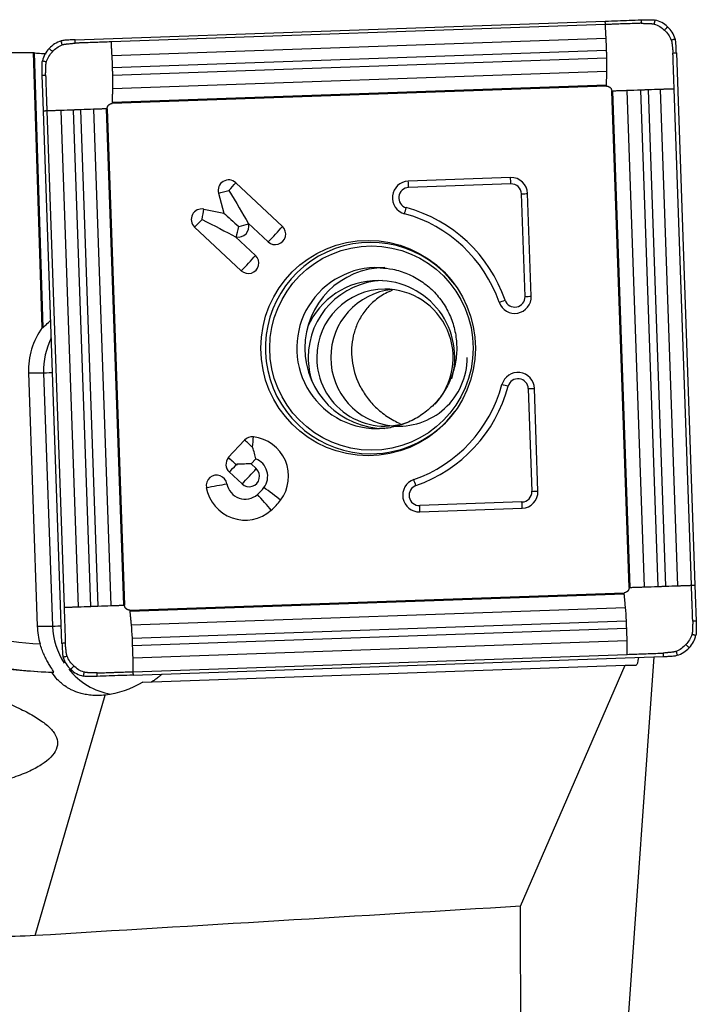
# Model space of a CAD drawing. Units: millimetres. Extents: x -97 to 262, y -81 to 31.
# Drawn here: x 212 to 232, y 2 to 31 of the extents above; entities that cross this region are included whole.
import ezdxf

# ---------------------------------------------------------------- set-up
doc = ezdxf.new("R2010")
doc.units = ezdxf.units.MM
doc.layers.add('1', color=4, linetype='CONTINUOUS')

msp = doc.modelspace()

# ---------------------------------------------------------------- linework, layer by layer
at = {"layer": '1'}
for p, q in [((213.538, 29.963), (229.02, 30.506)), ((229.023, 30.406), (214.587, 29.9)), ((229.044, 29.999), (214.608, 29.493)), ((229.059, 29.645), (214.623, 29.139)), ((212.581, 21.556), (212.324, 29.589)), ((212.34, 29.584), (212.596, 21.556)), ((229.065, 29.423), (214.629, 28.917)), ((231.096, 29.578), (231.636, 14.038)), ((229.066, 29.034), (214.63, 28.528)), ((229.055, 28.636), (214.619, 28.13)), ((229.056, 28.607), (214.62, 28.101)), ((229.714, 13.971), (229.21, 28.462)), ((229.744, 13.972), (229.239, 28.463)), ((230.165, 13.986), (229.661, 28.477)), ((230.565, 14), (230.061, 28.491)), ((230.788, 14.008), (230.284, 28.499)), ((231.138, 14.02), (230.634, 28.511)), ((231.536, 14.034), (231.032, 28.525)), ((213.126, 27.897), (213.63, 13.406)), ((213.48, 27.91), (213.984, 13.419)), ((213.7, 27.917), (214.204, 13.426)), ((214.075, 27.931), (214.579, 13.44)), ((214.448, 27.945), (214.952, 13.454)), ((214.475, 27.946), (214.98, 13.455)), ((213.155, 12.339), (212.614, 27.88)), ((212.713, 27.883), (213.217, 13.392)), ((226.254, 25.938), (223.267, 25.833)), ((218.229, 25.786), (219.591, 24.511)), ((226.264, 25.754), (223.278, 25.649)), ((217.726, 25.483), (217.884, 24.901)), ((226.678, 22.466), (226.573, 25.464)), ((226.857, 22.473), (226.753, 25.471)), ((217.294, 25.017), (217.884, 24.901)), ((217.027, 24.493), (218.39, 23.218)), ((218.595, 24.607), (218.6, 24.585)), ((218.595, 24.607), (219.175, 24.064)), ((218.225, 24.209), (218.247, 24.205)), ((218.225, 24.209), (218.806, 23.666)), ((212.798, 21.749), (212.828, 21.749)), ((212.581, 21.556), (212.596, 21.556)), ((212.175, 20.239), (212.432, 12.843)), ((212.175, 20.239), (212.62, 20.239)), ((212.62, 20.239), (212.877, 12.843)), ((226.771, 19.775), (226.876, 16.777)), ((227.055, 16.784), (226.951, 19.782)), ((218.012, 17.761), (218.487, 18.272)), ((218.012, 17.761), (218.013, 17.76)), ((218.258, 17.539), (218.244, 17.552)), ((218.679, 17.581), (218.814, 17.726)), ((218.679, 17.581), (218.828, 17.442)), ((218.04, 17.342), (218.412, 16.994)), ((226.587, 16.467), (223.601, 16.362)), ((223.603, 16.178), (226.59, 16.283)), ((215.134, 13.31), (229.57, 13.816)), ((215.136, 13.281), (229.572, 13.787)), ((215.174, 12.883), (229.61, 13.389)), ((215.2, 12.494), (229.636, 13)), ((212.432, 12.843), (212.877, 12.843)), ((215.209, 12.272), (229.645, 12.778)), ((215.22, 11.918), (229.656, 12.424)), ((215.226, 11.511), (229.662, 12.017)), ((215.231, 11.411), (230.712, 11.954)), ((229.68, 1.121), (230.447, 11.945)), ((215.52, 11.208), (229.596, 11.701)), ((226.546, 4.663), (229.596, 11.701)), ((229.596, 11.701), (229.922, 11.705)), ((212.862, 11.495), (212.913, 11.495)), ((212.377, 3.807), (214.418, 10.829))]:
    msp.add_line(p, q, dxfattribs=at)
at = {"layer": '1', "extrusion": (0, 0, -1)}
for centre, major_axis, ratio, start_param, end_param in [((221.409, 0), (-338.329, 0), 0.087489, 1.534522, 1.543941), ((213.205, 0.003), (-0.958, 29.597), 0.087402, 0.029687, 0.035596), ((217.985, 25.563), (-0.957, 1.593), 0.020508, 1.583119, 2.22662), ((218.271, 24.505), (-0.706, 0.659), 0.031444, 0.960945, 1.604446), ((217.2, 24.717), (-1.65, 0.846), 0.010943, 1.592124, 2.235625), ((213.366, 22.402), (-0.773, -0.824), 0.04503, -0.751663, -0.698504), ((218.213, 17.566), (-0.719, -0.025), 0.002159, -2.276045, -1.632544), ((218.213, 17.566), (-0.025, 0.721), 0.061596, 1.57295, 1.609546), ((229.909, 12.505), (-0.013, 0.8), 0.121025, 2.376768, -3.140778), ((214.873, 12.916), (-1.832, -1.632), 0.721468, -1.301526, -0.789346), ((13.64, 0), (-526.425, -28.625), 0.014313, -1.986382, -1.957136), ((230.186, 0), (-0.499, 29.6), 0.121854, -1.537863, -1.410534)]:
    msp.add_ellipse(centre, major_axis=major_axis, ratio=ratio, start_param=start_param, end_param=end_param, dxfattribs=at)
at = {"layer": '1'}
for centre, major_axis, ratio, start_param, end_param in [((218.021, 25.563), (0, 0.306), 0.996195, -0.750492, 1.835505), ((226.271, 25.454), (0, -0.484), 0.996195, 1.605703, -3.106686), ((226.229, 25.754), (-0.014, 0.4), 0.087103, -1.57385, -1.094945), ((217.985, 25.563), (0.349, 0.372), 0.063742, -1.5112, -0.867699), ((223.284, 25.349), (0, -0.484), 0.996195, -3.106686, -0.265474), ((223.288, 25.349), (0, -0.3), 0.996195, -3.106686, -0.265474), ((223.243, 25.649), (-0.014, 0.4), 0.087103, -1.57385, -1.094945), ((226.275, 25.454), (0, -0.3), 0.996195, 1.605703, -3.106686), ((217.985, 25.563), (0.492, 0.133), 0.022802, -2.130056, -1.486555), ((226.539, 25.464), (0.4, 0.014), 0.003042, -1.483583, -1.004678), ((217.235, 24.717), (0, 0.306), 0.996195, -0.194895, 2.391101), ((217.2, 24.717), (0.099, 0.5), 0.085506, -1.553855, -0.910353), ((223.175, 25.06), (0.105, 0.386), 0.084103, -2.026751, -1.547846), ((222.099, 20.959), (0, 4.25), 0.996195, -1.23551, -0.265474), ((222.095, 20.959), (0, 4.066), 0.996195, -1.23551, -0.265474), ((217.2, 24.717), (0.349, 0.372), 0.063742, -2.154701, -1.5112), ((218.306, 24.505), (0, -0.306), 0.996195, -0.194895, 1.835505), ((218.271, 24.505), (0.099, 0.5), 0.085506, -2.197356, -1.553855), ((218.271, 24.505), (0.492, 0.133), 0.022802, -1.486555, -0.843054), ((219.348, 24.287), (0.349, 0.372), 0.063742, -2.154701, -0.867699), ((219.383, 24.287), (0, -0.306), 0.996195, -0.750492, 2.391101), ((222.168, 20.959), (0, -3.086), 0.996195, 2.21551, 0), ((218.562, 23.442), (0.349, 0.372), 0.063742, -2.154701, -0.867699), ((218.598, 23.442), (0, -0.306), 0.996195, -0.750492, 2.391101), ((222.352, 20.959), (0, -2.35), 0.996195, 3.098788, 0), ((222.587, 20.959), (0, -2.35), 0.996195, 3.141593, 0), ((222.385, 20.681), (0, 2.25), 0.996195, 0, 1.162487), ((222.586, 20.681), (0, 2.25), 0.996195, 0.03495, 1.570796), ((222.385, 20.681), (0, 2.25), 0.996195, -1.851576, 0), ((222.586, 20.681), (0, 2), 0.996195, 0, 1.570796), ((222.995, 20.681), (0, 2), 0.996195, 0.101807, 1.570797), ((222.586, 20.681), (0, 2), 0.996195, -2.315059, 0), ((226.375, 22.456), (0, -0.484), 0.996195, -1.23551, 1.605703), ((226.379, 22.456), (0, -0.3), 0.996195, -1.23551, 1.605703), ((226.643, 22.466), (-0.4, -0.014), 0.003042, 1.65801, 2.136915), ((226.062, 22.357), (0.378, 0.131), 0.028678, -1.967272, -1.488367), ((214.266, 20.312), (0, 2.1), 0.996195, 0.936707, 1.605703), ((214.71, 20.312), (0, -2.1), 0.996195, -2.040061, -1.53589), ((222.586, 20.681), (0, 2.25), 0.996195, 1.570796, 1.875727), ((222.586, 20.681), (0, 2), 0.996195, 1.570797, -2.770983), ((222.995, 20.681), (0, 2), 0.996195, 1.570797, 3.038607), ((222.995, 20.681), (0, 2), 0.996195, 3.038607, -1.570796), ((213.416, 20.266), (-0.8, -0.028), 0.003042, 0.087214, 0.835501), ((226.469, 19.765), (0, -0.484), 0.996195, 1.605703, -1.83627), ((222.095, 20.959), (0, 4.066), 0.996195, -2.806306, -1.83627), ((222.099, 20.959), (0, -4.25), 0.996195, 0.335287, 1.305323), ((226.149, 19.844), (0.386, -0.105), 0.022867, 1.486572, 1.965477), ((226.473, 19.765), (0, 0.3), 0.996195, -1.53589, 1.305323), ((226.736, 19.775), (-0.4, -0.014), 0.003042, 1.65801, 2.136915), ((222.168, 20.959), (0, -3.086), 0.996195, 0, 0.926083), ((222.352, 20.959), (0, -2.35), 0.996195, 0, 0.033576), ((218.71, 18.063), (0, 0.306), 0.996195, -0.10699, 0.820305), ((218.675, 18.063), (0.374, -0.347), 0.05944, 1.506898, 2.150399), ((218.675, 18.063), (-0.055, -0.507), 0.086657, 1.580139, 2.22364), ((218.62, 17.218), (0, -1.156), 0.996195, 0.920472, 3.034602), ((218.248, 17.566), (0, 0.306), 0.996195, 0.881327, 2.391101), ((218.2, 17.552), (0.374, -0.347), 0.05944, 1.470299, 2.150399), ((218.2, 17.552), (-0.373, 0.347), 0.05944, -1.634694, -0.992087), ((218.213, 17.566), (0.349, 0.372), 0.063742, -2.154701, -1.547799), ((218.62, 17.218), (0, -0.544), 0.996195, 0.920472, 2.775498), ((217.671, 16.944), (0, 0.306), 0.996195, -1.393993, 1.7476), ((218.584, 17.218), (-0.349, -0.372), 0.063742, 0.986892, 2.273894), ((218.62, 17.218), (0, -0.306), 0.996195, -0.750492, 2.391101), ((217.635, 16.944), (0.502, 0.089), 0.015329, -2.128385, -0.841382), ((218.504, 17.093), (0, 0.544), 0.996195, 1.7476, -2.421455), ((223.586, 16.662), (0, -0.484), 0.996195, -2.806306, 0.034907), ((223.457, 16.945), (0.132, -0.378), 0.082303, 1.542017, 2.020922), ((218.504, 17.093), (0, 1.156), 0.996195, 1.7476, -2.421455), ((217.946, 17.732), (0, 1.394), 0.996195, -2.421455, -2.22112), ((219.027, 16.454), (-0.337, 0.383), 0.065516, -2.271931, -0.984929), ((219.258, 16.703), (-0.406, 0.308), 0.052768, -2.283816, -0.996814), ((223.59, 16.662), (0, 0.3), 0.996195, 0.335287, -3.106686), ((226.577, 16.767), (0, 0.3), 0.996195, -3.106686, -1.53589), ((226.573, 16.767), (0, -0.484), 0.996195, 0.034907, 1.605703), ((226.841, 16.777), (0.4, 0.014), 0.003042, -1.483583, -1.004678), ((217.946, 17.732), (0, 2.006), 0.996195, -2.421455, -2.22112), ((226.553, 16.467), (0.014, -0.4), 0.087103, 1.088838, 1.567743), ((223.566, 16.362), (0.014, -0.4), 0.087103, 1.088838, 1.567743), ((213.848, 31.476), (0, 19.2), 0.996195, 2.722714, 3.071941), ((213.778, 31.476), (0, -20), 0.996195, -0.418879, -0.043405), ((214.523, 12.916), (0, 2.1), 0.996195, 1.605703, 1.857348), ((213.673, 12.871), (-0.8, -0.028), 0.003042, 0.087214, 0.835501), ((214.968, 12.916), (0, -2.1), 0.996195, -1.53589, -0.989768), ((214.968, 12.916), (0, -2.1), 0.996195, -0.883666, -0.185238)]:
    msp.add_ellipse(centre, major_axis=major_axis, ratio=ratio, start_param=start_param, end_param=end_param, dxfattribs=at)
for centre, major_axis in [((222.095, 20.959), (0, 3.145)), ((222.192, 20.959), (0, -2.982))]:
    msp.add_ellipse(centre, major_axis=major_axis, ratio=0.996195, dxfattribs=at)
for points, knots in [([(229.02, 30.506), (229.139, 30.51), (229.259, 30.514), (229.493, 30.522), (229.607, 30.526), (229.836, 30.534), (229.951, 30.539), (230.066, 30.543)], [0, 0, 0, 0, 0.342482, 0.342482, 0.67124, 0.67124, 1, 1, 1, 1]), ([(230.066, 30.543), (230.066, 30.542), (230.066, 30.541), (230.066, 30.539), (230.066, 30.535), (230.066, 30.528), (230.067, 30.513), (230.067, 30.493), (230.068, 30.468), (230.069, 30.451), (230.069, 30.443)], [0, 0, 0, 0, 0.014644, 0.030285, 0.061566, 0.124128, 0.249253, 0.499502, 0.749751, 1, 1, 1, 1]), ([(230.449, 30.418), (230.452, 30.428), (230.456, 30.447), (230.463, 30.476), (230.469, 30.501), (230.473, 30.518), (230.475, 30.526), (230.475, 30.531), (230.476, 30.533), (230.476, 30.534), (230.476, 30.535)], [0, 0, 0, 0, 0.250239, 0.500479, 0.750718, 0.875838, 0.938398, 0.969678, 0.985318, 1, 1, 1, 1]), ([(230.069, 30.443), (230.069, 30.443), (230.068, 30.443), (230.067, 30.443), (230.061, 30.442), (230.046, 30.442), (229.995, 30.44), (229.875, 30.436), (229.727, 30.431), (229.597, 30.426), (229.523, 30.424), (229.412, 30.42), (229.282, 30.415), (229.134, 30.41), (229.06, 30.407), (229.023, 30.406)], [0, 0, 0, 0, 0.000637, 0.002297, 0.003957, 0.017238, 0.043799, 0.150043, 0.362533, 0.468777, 0.521899, 0.575022, 0.787511, 0.893755, 1, 1, 1, 1]), ([(230.069, 30.443), (230.086, 30.442), (230.112, 30.442), (230.141, 30.441), (230.156, 30.441), (230.165, 30.441), (230.177, 30.441), (230.192, 30.44), (230.209, 30.44), (230.234, 30.439), (230.273, 30.437), (230.315, 30.435), (230.345, 30.434), (230.358, 30.433), (230.365, 30.433), (230.368, 30.433), (230.377, 30.432), (230.392, 30.431), (230.418, 30.426), (230.437, 30.422), (230.449, 30.418)], [0, 0, 0, 0, 0.125, 0.1875, 0.21875, 0.234375, 0.25, 0.3125, 0.34375, 0.375, 0.5, 0.625, 0.6875, 0.71875, 0.726562, 0.734375, 0.75, 0.8125, 0.875, 1, 1, 1, 1]), ([(230.745, 30.238), (230.753, 30.247), (230.769, 30.264), (230.793, 30.289), (230.813, 30.311), (230.827, 30.326), (230.834, 30.333), (230.837, 30.337), (230.839, 30.339), (230.84, 30.34), (230.841, 30.34)], [0, 0, 0, 0, 0.250194, 0.500388, 0.750581, 0.875678, 0.938227, 0.969501, 0.985138, 1, 1, 1, 1]), ([(213.163, 29.812), (213.16, 29.822), (213.155, 29.841), (213.146, 29.869), (213.139, 29.893), (213.134, 29.91), (213.131, 29.918), (213.13, 29.923), (213.13, 29.925), (213.129, 29.926), (213.129, 29.927)], [0, 0, 0, 0, 0.250244, 0.500488, 0.750733, 0.875855, 0.938416, 0.969696, 0.985337, 1, 1, 1, 1]), ([(213.541, 29.863), (213.541, 29.884), (213.54, 29.917), (213.539, 29.951), (213.538, 29.963)], [0, 0, 0, 0, 0.625, 1, 1, 1, 1]), ([(214.587, 29.9), (214.439, 29.895), (214.142, 29.884), (213.809, 29.873), (213.615, 29.866), (213.564, 29.864), (213.549, 29.864), (213.543, 29.863), (213.542, 29.863), (213.541, 29.863), (213.541, 29.863)], [0, 0, 0, 0, 0.424998, 0.849996, 0.956245, 0.982808, 0.996089, 0.997749, 0.999409, 1, 1, 1, 1]), ([(230.944, 29.954), (230.954, 29.957), (230.973, 29.963), (231.002, 29.972), (231.026, 29.979), (231.043, 29.984), (231.051, 29.987), (231.055, 29.988), (231.058, 29.989), (231.058, 29.989), (231.059, 29.989)], [0, 0, 0, 0, 0.250244, 0.500488, 0.750733, 0.875855, 0.938416, 0.969696, 0.985337, 1, 1, 1, 1]), ([(230.944, 29.954), (230.949, 29.942), (230.955, 29.923), (230.961, 29.897), (230.963, 29.883), (230.965, 29.873), (230.965, 29.87), (230.966, 29.864), (230.968, 29.85), (230.971, 29.821), (230.976, 29.778), (230.98, 29.74), (230.983, 29.715), (230.984, 29.698), (230.986, 29.683), (230.987, 29.67), (230.988, 29.662), (230.989, 29.647), (230.992, 29.617), (230.994, 29.592), (230.995, 29.575)], [0, 0, 0, 0, 0.125, 0.1875, 0.25, 0.265625, 0.273438, 0.28125, 0.3125, 0.375, 0.5, 0.625, 0.65625, 0.6875, 0.75, 0.765625, 0.78125, 0.8125, 0.875, 1, 1, 1, 1]), ([(212.88, 29.612), (212.872, 29.62), (212.855, 29.636), (212.83, 29.66), (212.809, 29.679), (212.794, 29.693), (212.787, 29.7), (212.783, 29.704), (212.781, 29.706), (212.78, 29.706), (212.779, 29.707)], [0, 0, 0, 0, 0.250194, 0.500388, 0.750581, 0.875678, 0.938227, 0.969501, 0.985138, 1, 1, 1, 1]), ([(213.163, 29.812), (213.175, 29.817), (213.194, 29.823), (213.22, 29.829), (213.234, 29.831), (213.244, 29.833), (213.247, 29.833), (213.253, 29.834), (213.267, 29.836), (213.296, 29.839), (213.338, 29.844), (213.377, 29.848), (213.402, 29.85), (213.419, 29.852), (213.433, 29.854), (213.446, 29.855), (213.454, 29.856), (213.469, 29.857), (213.499, 29.86), (213.524, 29.862), (213.541, 29.863)], [0, 0, 0, 0, 0.125, 0.1875, 0.25, 0.265625, 0.273438, 0.28125, 0.3125, 0.375, 0.5, 0.625, 0.65625, 0.6875, 0.75, 0.765625, 0.78125, 0.8125, 0.875, 1, 1, 1, 1]), ([(212.34, 29.584), (212.345, 29.582), (212.357, 29.58), (212.394, 29.576), (212.419, 29.573), (212.51, 29.567), (212.594, 29.562), (212.694, 29.559)], [0, 0, 0, 0, 0.25, 0.25, 0.5, 0.5, 1, 1, 1, 1]), ([(212.702, 29.315), (212.692, 29.317), (212.673, 29.321), (212.644, 29.328), (212.619, 29.334), (212.602, 29.338), (212.594, 29.34), (212.59, 29.341), (212.587, 29.341), (212.587, 29.341), (212.585, 29.342)], [0, 0, 0, 0, 0.250239, 0.500479, 0.750718, 0.875838, 0.938398, 0.969678, 0.985318, 1, 1, 1, 1]), ([(230.995, 29.575), (231.016, 29.576), (231.05, 29.577), (231.083, 29.578), (231.096, 29.578)], [0, 0, 0, 0, 0.625, 1, 1, 1, 1]), ([(231.032, 28.525), (231.027, 28.674), (231.016, 28.971), (231.005, 29.306), (230.998, 29.501), (230.996, 29.552), (230.996, 29.567), (230.995, 29.572), (230.995, 29.574), (230.995, 29.575), (230.995, 29.575)], [0, 0, 0, 0, 0.424998, 0.849996, 0.956245, 0.982808, 0.996089, 0.997749, 0.999409, 1, 1, 1, 1]), ([(212.677, 28.933), (212.678, 28.95), (212.678, 28.975), (212.679, 29.005), (212.679, 29.02), (212.679, 29.029), (212.679, 29.041), (212.68, 29.056), (212.68, 29.073), (212.681, 29.099), (212.683, 29.137), (212.684, 29.179), (212.686, 29.209), (212.687, 29.223), (212.687, 29.23), (212.687, 29.233), (212.688, 29.242), (212.689, 29.257), (212.693, 29.283), (212.698, 29.302), (212.702, 29.315)], [0, 0, 0, 0, 0.125, 0.1875, 0.21875, 0.234375, 0.25, 0.3125, 0.34375, 0.375, 0.5, 0.625, 0.6875, 0.71875, 0.726562, 0.734375, 0.75, 0.8125, 0.875, 1, 1, 1, 1]), ([(212.578, 28.929), (212.579, 28.929), (212.579, 28.929), (212.581, 28.929), (212.585, 28.929), (212.592, 28.93), (212.607, 28.93), (212.628, 28.931), (212.652, 28.932), (212.669, 28.932), (212.677, 28.933)], [0, 0, 0, 0, 0.014644, 0.030285, 0.061566, 0.124128, 0.249253, 0.499502, 0.749751, 1, 1, 1, 1]), ([(212.614, 27.88), (212.61, 27.999), (212.606, 28.119), (212.598, 28.354), (212.594, 28.469), (212.586, 28.699), (212.582, 28.814), (212.578, 28.929)], [0, 0, 0, 0, 0.342482, 0.342482, 0.67124, 0.67124, 1, 1, 1, 1]), ([(212.677, 28.933), (212.677, 28.932), (212.677, 28.932), (212.677, 28.93), (212.678, 28.924), (212.678, 28.91), (212.68, 28.859), (212.684, 28.738), (212.689, 28.589), (212.693, 28.459), (212.696, 28.385), (212.7, 28.273), (212.704, 28.143), (212.709, 27.995), (212.712, 27.92), (212.713, 27.883)], [0, 0, 0, 0, 0.000637, 0.002297, 0.003957, 0.017238, 0.043799, 0.150043, 0.362533, 0.468777, 0.521899, 0.575022, 0.787511, 0.893755, 1, 1, 1, 1]), ([(229.056, 28.607), (229.058, 28.607), (229.063, 28.607), (229.073, 28.607), (229.081, 28.606), (229.088, 28.605), (229.093, 28.604), (229.102, 28.602), (229.111, 28.599), (229.118, 28.596), (229.121, 28.594), (229.122, 28.594), (229.123, 28.594), (229.123, 28.594), (229.123, 28.594), (229.123, 28.594), (229.123, 28.594), (229.124, 28.593), (229.125, 28.593), (229.127, 28.592), (229.128, 28.591), (229.13, 28.59), (229.133, 28.589), (229.136, 28.587), (229.138, 28.586), (229.139, 28.585), (229.139, 28.585), (229.139, 28.585), (229.14, 28.585), (229.14, 28.585), (229.14, 28.584), (229.14, 28.584), (229.14, 28.584), (229.141, 28.584), (229.141, 28.584), (229.142, 28.583), (229.143, 28.583), (229.144, 28.582), (229.144, 28.582), (229.145, 28.581), (229.145, 28.581), (229.147, 28.58), (229.151, 28.577), (229.154, 28.574), (229.157, 28.572), (229.16, 28.57), (229.161, 28.568), (229.162, 28.568), (229.162, 28.567), (229.162, 28.567), (229.163, 28.567), (229.163, 28.567), (229.163, 28.567), (229.163, 28.567), (229.163, 28.567), (229.163, 28.566), (229.164, 28.565), (229.166, 28.564), (229.168, 28.562), (229.17, 28.559), (229.174, 28.555), (229.176, 28.553), (229.178, 28.55), (229.178, 28.55), (229.178, 28.55), (229.179, 28.55), (229.179, 28.549), (229.18, 28.548), (229.181, 28.547), (229.181, 28.546), (229.182, 28.545), (229.182, 28.545), (229.182, 28.545), (229.182, 28.544), (229.183, 28.543), (229.184, 28.541), (229.186, 28.539), (229.187, 28.537), (229.188, 28.535), (229.19, 28.533), (229.191, 28.53), (229.192, 28.529), (229.192, 28.529), (229.192, 28.529), (229.192, 28.529), (229.192, 28.529), (229.192, 28.528), (229.193, 28.527), (229.194, 28.524), (229.2, 28.513), (229.207, 28.492), (229.21, 28.472), (229.21, 28.462)], [0, 0, 0, 0, 0.03125, 0.0625, 0.125, 0.140625, 0.15625, 0.1875, 0.25, 0.28125, 0.289062, 0.292969, 0.293457, 0.293945, 0.294189, 0.294434, 0.294922, 0.296875, 0.304688, 0.3125, 0.320312, 0.328125, 0.34375, 0.359375, 0.367188, 0.371094, 0.375, 0.375488, 0.375977, 0.376953, 0.377441, 0.37793, 0.378906, 0.380859, 0.382812, 0.386719, 0.390625, 0.398438, 0.400391, 0.401367, 0.402344, 0.40625, 0.4375, 0.453125, 0.46875, 0.484375, 0.492188, 0.496094, 0.498047, 0.499023, 0.499512, 0.5, 0.500488, 0.500977, 0.501953, 0.503906, 0.507812, 0.515625, 0.53125, 0.546875, 0.5625, 0.59375, 0.595703, 0.597656, 0.598633, 0.599609, 0.601562, 0.609375, 0.617188, 0.621094, 0.623047, 0.624023, 0.625, 0.625488, 0.632812, 0.640625, 0.65625, 0.664062, 0.671875, 0.6875, 0.703125, 0.705078, 0.705566, 0.705811, 0.706055, 0.706543, 0.707031, 0.710938, 0.71875, 0.75, 0.875, 1, 1, 1, 1]), ([(214.475, 27.946), (214.475, 27.948), (214.475, 27.953), (214.476, 27.963), (214.477, 27.972), (214.478, 27.979), (214.479, 27.984), (214.481, 27.992), (214.484, 28.001), (214.487, 28.009), (214.488, 28.012), (214.489, 28.013), (214.489, 28.013), (214.489, 28.013), (214.489, 28.013), (214.489, 28.013), (214.489, 28.014), (214.489, 28.014), (214.49, 28.016), (214.491, 28.017), (214.491, 28.019), (214.493, 28.021), (214.494, 28.024), (214.495, 28.026), (214.497, 28.028), (214.497, 28.029), (214.498, 28.03), (214.498, 28.03), (214.498, 28.03), (214.498, 28.03), (214.498, 28.031), (214.498, 28.031), (214.498, 28.031), (214.498, 28.031), (214.499, 28.032), (214.499, 28.032), (214.5, 28.033), (214.5, 28.034), (214.501, 28.035), (214.501, 28.035), (214.501, 28.036), (214.503, 28.038), (214.505, 28.041), (214.508, 28.045), (214.511, 28.048), (214.513, 28.05), (214.514, 28.052), (214.515, 28.053), (214.515, 28.053), (214.515, 28.053), (214.515, 28.053), (214.515, 28.053), (214.516, 28.054), (214.516, 28.054), (214.516, 28.054), (214.516, 28.054), (214.517, 28.055), (214.518, 28.057), (214.521, 28.059), (214.523, 28.061), (214.527, 28.065), (214.53, 28.067), (214.532, 28.069), (214.532, 28.069), (214.532, 28.069), (214.533, 28.069), (214.533, 28.07), (214.534, 28.071), (214.536, 28.072), (214.537, 28.072), (214.537, 28.073), (214.537, 28.073), (214.537, 28.073), (214.538, 28.073), (214.539, 28.074), (214.541, 28.075), (214.543, 28.077), (214.545, 28.078), (214.547, 28.079), (214.55, 28.081), (214.552, 28.082), (214.553, 28.083), (214.553, 28.083), (214.553, 28.083), (214.554, 28.083), (214.554, 28.083), (214.554, 28.083), (214.555, 28.084), (214.558, 28.085), (214.569, 28.091), (214.59, 28.098), (214.61, 28.101), (214.62, 28.101)], [0, 0, 0, 0, 0.03125, 0.0625, 0.125, 0.140625, 0.15625, 0.1875, 0.25, 0.28125, 0.289062, 0.292969, 0.293457, 0.293945, 0.294189, 0.294434, 0.294922, 0.296875, 0.304688, 0.3125, 0.320312, 0.328125, 0.34375, 0.359375, 0.367188, 0.371094, 0.375, 0.375488, 0.375977, 0.376953, 0.377441, 0.37793, 0.378906, 0.380859, 0.382812, 0.386719, 0.390625, 0.398438, 0.400391, 0.401367, 0.402344, 0.40625, 0.4375, 0.453125, 0.46875, 0.484375, 0.492188, 0.496094, 0.498047, 0.499023, 0.499512, 0.5, 0.500488, 0.500977, 0.501953, 0.503906, 0.507812, 0.515625, 0.53125, 0.546875, 0.5625, 0.59375, 0.595703, 0.597656, 0.598633, 0.599609, 0.601562, 0.609375, 0.617188, 0.621094, 0.623047, 0.624023, 0.625, 0.625488, 0.632812, 0.640625, 0.65625, 0.664062, 0.671875, 0.6875, 0.703125, 0.705078, 0.705566, 0.705811, 0.706055, 0.706543, 0.707031, 0.710938, 0.71875, 0.75, 0.875, 1, 1, 1, 1]), ([(222.451, 23.3), (222.574, 23.298), (222.843, 23.27), (223.25, 23.143), (223.65, 22.928), (224.002, 22.639), (224.292, 22.287), (224.509, 21.886), (224.645, 21.451), (224.696, 20.998), (224.66, 20.544), (224.539, 20.106), (224.336, 19.699), (224.06, 19.339), (223.721, 19.039), (223.331, 18.808), (222.904, 18.666), (222.596, 18.603), (222.438, 18.612), (222.43, 18.612)], [0, 0, 0, 0, 0.051222, 0.114795, 0.178268, 0.241581, 0.304702, 0.367627, 0.430382, 0.493015, 0.55559, 0.618167, 0.680802, 0.743557, 0.80648, 0.869596, 0.932904, 0.996371, 1, 1, 1, 1]), ([(222.796, 22.645), (222.764, 22.632), (222.734, 22.619), (222.636, 22.575), (222.571, 22.541), (222.449, 22.467), (222.391, 22.427), (222.283, 22.343), (222.232, 22.299), (222.092, 22.163), (222.011, 22.066), (221.907, 21.913), (221.875, 21.861), (221.818, 21.755), (221.792, 21.701), (221.723, 21.538), (221.687, 21.427), (221.636, 21.199), (221.62, 21.082), (221.608, 20.846), (221.612, 20.727), (221.627, 20.607)], [0, 0, 0, 0, 0.03245, 0.03245, 0.106877, 0.106877, 0.181304, 0.181304, 0.255731, 0.255731, 0.404585, 0.404585, 0.479012, 0.479012, 0.553439, 0.553439, 0.702292, 0.702292, 0.851146, 0.851146, 1, 1, 1, 1]), ([(212.596, 21.556), (212.6, 21.556), (212.608, 21.562), (212.631, 21.582), (212.646, 21.597), (212.699, 21.65), (212.745, 21.698), (212.798, 21.749)], [0, 0, 0, 0, 0.25, 0.25, 0.5, 0.5, 1, 1, 1, 1]), ([(221.627, 20.607), (221.655, 20.368), (221.723, 20.13), (221.864, 19.838), (221.895, 19.78), (221.963, 19.667), (221.999, 19.611), (222.117, 19.446), (222.206, 19.34), (222.361, 19.189), (222.415, 19.14), (222.53, 19.048), (222.589, 19.003), (222.715, 18.92), (222.781, 18.88), (222.907, 18.814), (222.966, 18.785), (223.026, 18.76)], [0, 0, 0, 0, 0.338352, 0.338352, 0.42294, 0.42294, 0.507528, 0.507528, 0.676704, 0.676704, 0.761293, 0.761293, 0.845881, 0.845881, 0.930469, 0.930469, 1, 1, 1, 1]), ([(218.814, 17.726), (218.805, 17.777), (218.792, 17.832), (218.76, 17.946), (218.74, 18.005), (218.719, 18.063)], [0, 0, 0, 0, 0.5, 0.5, 1, 1, 1, 1]), ([(229.714, 13.971), (229.714, 13.969), (229.714, 13.964), (229.714, 13.954), (229.713, 13.946), (229.712, 13.938), (229.711, 13.934), (229.709, 13.925), (229.706, 13.916), (229.703, 13.908), (229.702, 13.905), (229.701, 13.904), (229.701, 13.904), (229.701, 13.904), (229.701, 13.904), (229.701, 13.904), (229.701, 13.904), (229.7, 13.903), (229.7, 13.902), (229.699, 13.9), (229.698, 13.898), (229.697, 13.896), (229.696, 13.893), (229.694, 13.891), (229.693, 13.889), (229.692, 13.888), (229.692, 13.887), (229.692, 13.887), (229.692, 13.887), (229.692, 13.887), (229.692, 13.887), (229.692, 13.887), (229.691, 13.886), (229.691, 13.886), (229.691, 13.885), (229.69, 13.885), (229.69, 13.884), (229.689, 13.883), (229.689, 13.882), (229.689, 13.882), (229.688, 13.882), (229.687, 13.879), (229.684, 13.876), (229.681, 13.872), (229.679, 13.869), (229.677, 13.867), (229.676, 13.865), (229.675, 13.865), (229.675, 13.864), (229.674, 13.864), (229.674, 13.864), (229.674, 13.864), (229.674, 13.864), (229.674, 13.864), (229.674, 13.863), (229.673, 13.863), (229.673, 13.862), (229.671, 13.861), (229.669, 13.858), (229.666, 13.856), (229.663, 13.853), (229.66, 13.85), (229.658, 13.848), (229.657, 13.848), (229.657, 13.848), (229.657, 13.848), (229.656, 13.847), (229.655, 13.847), (229.654, 13.846), (229.653, 13.845), (229.653, 13.845), (229.652, 13.844), (229.652, 13.844), (229.652, 13.844), (229.651, 13.843), (229.649, 13.842), (229.647, 13.84), (229.645, 13.839), (229.643, 13.838), (229.64, 13.836), (229.638, 13.835), (229.636, 13.834), (229.636, 13.834), (229.636, 13.834), (229.636, 13.834), (229.636, 13.834), (229.636, 13.834), (229.635, 13.833), (229.632, 13.832), (229.62, 13.826), (229.599, 13.819), (229.58, 13.816), (229.57, 13.816)], [0, 0, 0, 0, 0.03125, 0.0625, 0.125, 0.140625, 0.15625, 0.1875, 0.25, 0.28125, 0.289062, 0.292969, 0.293457, 0.293945, 0.294189, 0.294434, 0.294922, 0.296875, 0.304688, 0.3125, 0.320312, 0.328125, 0.34375, 0.359375, 0.367188, 0.371094, 0.375, 0.375488, 0.375977, 0.376953, 0.377441, 0.37793, 0.378906, 0.380859, 0.382812, 0.386719, 0.390625, 0.398438, 0.400391, 0.401367, 0.402344, 0.40625, 0.4375, 0.453125, 0.46875, 0.484375, 0.492188, 0.496094, 0.498047, 0.499023, 0.499512, 0.5, 0.500488, 0.500977, 0.501953, 0.503906, 0.507812, 0.515625, 0.53125, 0.546875, 0.5625, 0.59375, 0.595703, 0.597656, 0.598633, 0.599609, 0.601562, 0.609375, 0.617188, 0.621094, 0.623047, 0.624023, 0.625, 0.625488, 0.632812, 0.640625, 0.65625, 0.664062, 0.671875, 0.6875, 0.703125, 0.705078, 0.705566, 0.705811, 0.706055, 0.706543, 0.707031, 0.710938, 0.71875, 0.75, 0.875, 1, 1, 1, 1]), ([(231.573, 12.985), (231.573, 12.985), (231.573, 12.986), (231.573, 12.987), (231.573, 12.993), (231.573, 13.007), (231.571, 13.058), (231.567, 13.179), (231.561, 13.328), (231.557, 13.458), (231.554, 13.532), (231.55, 13.644), (231.545, 13.774), (231.54, 13.923), (231.537, 13.997), (231.536, 14.034)], [0, 0, 0, 0, 0.000637, 0.002297, 0.003957, 0.017238, 0.043799, 0.150043, 0.362533, 0.468777, 0.521899, 0.575022, 0.787511, 0.893755, 1, 1, 1, 1]), ([(231.636, 14.038), (231.641, 13.918), (231.645, 13.798), (231.653, 13.563), (231.657, 13.448), (231.665, 13.218), (231.669, 13.103), (231.673, 12.988)], [0, 0, 0, 0, 0.342482, 0.342482, 0.67124, 0.67124, 1, 1, 1, 1]), ([(213.217, 13.392), (213.222, 13.243), (213.233, 12.946), (213.244, 12.611), (213.251, 12.416), (213.253, 12.365), (213.253, 12.351), (213.254, 12.345), (213.254, 12.343), (213.254, 12.343), (213.254, 12.342)], [0, 0, 0, 0, 0.424998, 0.849996, 0.956245, 0.982808, 0.996089, 0.997749, 0.999409, 1, 1, 1, 1]), ([(215.134, 13.31), (215.132, 13.31), (215.127, 13.31), (215.117, 13.31), (215.108, 13.311), (215.101, 13.313), (215.096, 13.314), (215.088, 13.316), (215.079, 13.319), (215.071, 13.322), (215.068, 13.323), (215.067, 13.323), (215.067, 13.323), (215.067, 13.323), (215.067, 13.323), (215.067, 13.324), (215.067, 13.324), (215.066, 13.324), (215.065, 13.325), (215.063, 13.325), (215.061, 13.326), (215.059, 13.327), (215.057, 13.329), (215.054, 13.33), (215.052, 13.331), (215.051, 13.332), (215.05, 13.332), (215.05, 13.333), (215.05, 13.333), (215.05, 13.333), (215.05, 13.333), (215.05, 13.333), (215.049, 13.333), (215.049, 13.333), (215.049, 13.334), (215.048, 13.334), (215.047, 13.335), (215.046, 13.335), (215.045, 13.336), (215.045, 13.336), (215.045, 13.336), (215.042, 13.338), (215.039, 13.34), (215.035, 13.343), (215.032, 13.345), (215.03, 13.347), (215.029, 13.349), (215.028, 13.35), (215.027, 13.35), (215.027, 13.35), (215.027, 13.35), (215.027, 13.35), (215.027, 13.35), (215.027, 13.35), (215.027, 13.351), (215.026, 13.351), (215.025, 13.352), (215.024, 13.353), (215.022, 13.355), (215.019, 13.358), (215.016, 13.362), (215.013, 13.365), (215.012, 13.367), (215.011, 13.367), (215.011, 13.367), (215.011, 13.368), (215.011, 13.368), (215.01, 13.369), (215.009, 13.371), (215.008, 13.372), (215.008, 13.372), (215.008, 13.372), (215.008, 13.372), (215.007, 13.373), (215.007, 13.374), (215.005, 13.376), (215.004, 13.378), (215.002, 13.38), (215.001, 13.382), (215, 13.385), (214.998, 13.387), (214.998, 13.388), (214.998, 13.388), (214.998, 13.388), (214.997, 13.389), (214.997, 13.389), (214.997, 13.389), (214.997, 13.39), (214.995, 13.393), (214.99, 13.404), (214.982, 13.425), (214.98, 13.445), (214.98, 13.455)], [0, 0, 0, 0, 0.03125, 0.0625, 0.125, 0.140625, 0.15625, 0.1875, 0.25, 0.28125, 0.289062, 0.292969, 0.293457, 0.293945, 0.294189, 0.294434, 0.294922, 0.296875, 0.304688, 0.3125, 0.320312, 0.328125, 0.34375, 0.359375, 0.367188, 0.371094, 0.375, 0.375488, 0.375977, 0.376953, 0.377441, 0.37793, 0.378906, 0.380859, 0.382812, 0.386719, 0.390625, 0.398438, 0.400391, 0.401367, 0.402344, 0.40625, 0.4375, 0.453125, 0.46875, 0.484375, 0.492188, 0.496094, 0.498047, 0.499023, 0.499512, 0.5, 0.500488, 0.500977, 0.501953, 0.503906, 0.507812, 0.515625, 0.53125, 0.546875, 0.5625, 0.59375, 0.595703, 0.597656, 0.598633, 0.599609, 0.601562, 0.609375, 0.617188, 0.621094, 0.623047, 0.624023, 0.625, 0.625488, 0.632812, 0.640625, 0.65625, 0.664062, 0.671875, 0.6875, 0.703125, 0.705078, 0.705566, 0.705811, 0.706055, 0.706543, 0.707031, 0.710938, 0.71875, 0.75, 0.875, 1, 1, 1, 1]), ([(231.573, 12.985), (231.573, 12.967), (231.573, 12.942), (231.572, 12.912), (231.572, 12.897), (231.571, 12.889), (231.571, 12.876), (231.571, 12.861), (231.57, 12.844), (231.569, 12.819), (231.568, 12.78), (231.566, 12.738), (231.565, 12.708), (231.564, 12.694), (231.564, 12.688), (231.564, 12.685), (231.563, 12.675), (231.561, 12.66), (231.557, 12.634), (231.552, 12.615), (231.548, 12.603)], [0, 0, 0, 0, 0.125, 0.1875, 0.21875, 0.234375, 0.25, 0.3125, 0.34375, 0.375, 0.5, 0.625, 0.6875, 0.71875, 0.726562, 0.734375, 0.75, 0.8125, 0.875, 1, 1, 1, 1]), ([(231.673, 12.988), (231.672, 12.988), (231.671, 12.988), (231.669, 12.988), (231.666, 12.988), (231.658, 12.988), (231.644, 12.987), (231.623, 12.986), (231.598, 12.985), (231.582, 12.985), (231.573, 12.985)], [0, 0, 0, 0, 0.014644, 0.030285, 0.061566, 0.124128, 0.249253, 0.499502, 0.749751, 1, 1, 1, 1]), ([(206.401, 12.861), (207.434, 12.458), (208.489, 12.142), (210.105, 11.799), (210.649, 11.707), (211.749, 11.567), (212.306, 11.519), (212.862, 11.495)], [0, 0, 0, 0, 0.5, 0.5, 0.75, 0.75, 1, 1, 1, 1]), ([(231.548, 12.603), (231.558, 12.6), (231.578, 12.596), (231.607, 12.589), (231.631, 12.583), (231.648, 12.579), (231.657, 12.577), (231.661, 12.577), (231.663, 12.576), (231.664, 12.576), (231.665, 12.576)], [0, 0, 0, 0, 0.250239, 0.500479, 0.750718, 0.875838, 0.938398, 0.969678, 0.985318, 1, 1, 1, 1]), ([(207.518, 12.308), (207.77, 12.194), (208.019, 12.084), (208.389, 11.925), (208.512, 11.872), (208.756, 11.769), (208.877, 11.718), (209.474, 11.47), (209.926, 11.288), (210.77, 10.945), (211.161, 10.784), (211.602, 10.587), (211.688, 10.547), (211.852, 10.47), (211.931, 10.431), (212.157, 10.316), (212.293, 10.241), (212.534, 10.09), (212.64, 10.014), (212.772, 9.899), (212.812, 9.861), (212.881, 9.784), (212.91, 9.746), (213.033, 9.555), (213.054, 9.401), (212.923, 9.088), (212.774, 8.937), (212.44, 8.722), (212.309, 8.652), (212.017, 8.521), (211.856, 8.46), (211.682, 8.404)], [0, 0, 0, 0, 0.0625, 0.0625, 0.09375, 0.09375, 0.125, 0.125, 0.25, 0.25, 0.375, 0.375, 0.40625, 0.40625, 0.4375, 0.4375, 0.5, 0.5, 0.5625, 0.5625, 0.59375, 0.59375, 0.625, 0.625, 0.75, 0.75, 0.875, 0.875, 0.9375, 0.9375, 1, 1, 1, 1]), ([(212.913, 11.495), (212.918, 11.495), (212.917, 11.502), (212.905, 11.526), (212.893, 11.545), (212.849, 11.613), (212.807, 11.676), (212.742, 11.788), (212.719, 11.829), (212.674, 11.916), (212.652, 11.962), (212.609, 12.059), (212.589, 12.109), (212.55, 12.215), (212.532, 12.269), (212.516, 12.323)], [0, 0, 0, 0, 0.125, 0.125, 0.25, 0.25, 0.5, 0.5, 0.625, 0.625, 0.75, 0.75, 0.875, 0.875, 1, 1, 1, 1]), ([(213.254, 12.342), (213.233, 12.342), (213.2, 12.34), (213.167, 12.339), (213.155, 12.339)], [0, 0, 0, 0, 0.625, 1, 1, 1, 1]), ([(213.305, 11.963), (213.3, 11.975), (213.294, 11.994), (213.288, 12.02), (213.285, 12.035), (213.284, 12.044), (213.284, 12.047), (213.283, 12.053), (213.281, 12.067), (213.278, 12.097), (213.273, 12.139), (213.269, 12.177), (213.266, 12.203), (213.265, 12.219), (213.263, 12.234), (213.262, 12.247), (213.261, 12.255), (213.26, 12.27), (213.257, 12.3), (213.255, 12.325), (213.254, 12.342)], [0, 0, 0, 0, 0.125, 0.1875, 0.25, 0.265625, 0.273438, 0.28125, 0.3125, 0.375, 0.5, 0.625, 0.65625, 0.6875, 0.75, 0.765625, 0.78125, 0.8125, 0.875, 1, 1, 1, 1]), ([(231.086, 12.105), (231.074, 12.101), (231.055, 12.095), (231.029, 12.089), (231.015, 12.086), (231.005, 12.085), (231.002, 12.084), (230.996, 12.083), (230.982, 12.082), (230.953, 12.078), (230.911, 12.073), (230.872, 12.069), (230.847, 12.067), (230.83, 12.065), (230.816, 12.064), (230.803, 12.062), (230.795, 12.062), (230.78, 12.06), (230.75, 12.058), (230.725, 12.055), (230.708, 12.054)], [0, 0, 0, 0, 0.125, 0.1875, 0.25, 0.265625, 0.273438, 0.28125, 0.3125, 0.375, 0.5, 0.625, 0.65625, 0.6875, 0.75, 0.765625, 0.78125, 0.8125, 0.875, 1, 1, 1, 1]), ([(231.086, 12.105), (231.089, 12.096), (231.095, 12.077), (231.104, 12.048), (231.111, 12.024), (231.116, 12.007), (231.119, 11.999), (231.12, 11.995), (231.121, 11.992), (231.121, 11.992), (231.122, 11.99)], [0, 0, 0, 0, 0.250244, 0.500488, 0.750733, 0.875855, 0.938416, 0.969696, 0.985337, 1, 1, 1, 1]), ([(231.369, 12.305), (231.377, 12.297), (231.394, 12.282), (231.42, 12.258), (231.442, 12.238), (231.456, 12.224), (231.464, 12.217), (231.468, 12.213), (231.47, 12.211), (231.471, 12.211), (231.471, 12.21)], [0, 0, 0, 0, 0.250194, 0.500388, 0.750581, 0.875678, 0.938227, 0.969501, 0.985138, 1, 1, 1, 1]), ([(213.305, 11.963), (213.295, 11.96), (213.276, 11.954), (213.248, 11.945), (213.224, 11.938), (213.208, 11.933), (213.2, 11.931), (213.195, 11.929), (213.193, 11.928), (213.192, 11.928), (213.191, 11.928)], [0, 0, 0, 0, 0.250244, 0.500488, 0.750733, 0.875855, 0.938416, 0.969696, 0.985337, 1, 1, 1, 1]), ([(229.662, 12.017), (229.811, 12.022), (230.107, 12.033), (230.44, 12.045), (230.634, 12.051), (230.685, 12.053), (230.7, 12.054), (230.706, 12.054), (230.707, 12.054), (230.708, 12.054), (230.708, 12.054)], [0, 0, 0, 0, 0.424998, 0.849996, 0.956245, 0.982808, 0.996089, 0.997749, 0.999409, 1, 1, 1, 1]), ([(230.708, 12.054), (230.709, 12.033), (230.71, 12), (230.712, 11.966), (230.712, 11.954)], [0, 0, 0, 0, 0.625, 1, 1, 1, 1]), ([(213.504, 11.679), (213.496, 11.671), (213.481, 11.654), (213.457, 11.628), (213.437, 11.607), (213.424, 11.592), (213.417, 11.584), (213.413, 11.581), (213.411, 11.578), (213.411, 11.578), (213.41, 11.577)], [0, 0, 0, 0, 0.250194, 0.500388, 0.750581, 0.875678, 0.938227, 0.969501, 0.985138, 1, 1, 1, 1]), ([(213.801, 11.499), (213.799, 11.49), (213.794, 11.47), (213.787, 11.441), (213.782, 11.416), (213.778, 11.399), (213.776, 11.391), (213.775, 11.387), (213.775, 11.384), (213.774, 11.383), (213.774, 11.382)], [0, 0, 0, 0, 0.250239, 0.500479, 0.750718, 0.875838, 0.938398, 0.969678, 0.985318, 1, 1, 1, 1]), ([(214.182, 11.475), (214.165, 11.475), (214.139, 11.475), (214.109, 11.476), (214.094, 11.476), (214.086, 11.476), (214.073, 11.477), (214.059, 11.477), (214.042, 11.478), (214.016, 11.479), (213.978, 11.48), (213.936, 11.482), (213.906, 11.483), (213.892, 11.484), (213.886, 11.484), (213.883, 11.484), (213.873, 11.485), (213.859, 11.487), (213.833, 11.491), (213.813, 11.496), (213.801, 11.499)], [0, 0, 0, 0, 0.125, 0.1875, 0.21875, 0.234375, 0.25, 0.3125, 0.34375, 0.375, 0.5, 0.625, 0.6875, 0.71875, 0.726562, 0.734375, 0.75, 0.8125, 0.875, 1, 1, 1, 1]), ([(214.182, 11.475), (214.182, 11.475), (214.183, 11.475), (214.184, 11.475), (214.19, 11.475), (214.204, 11.475), (214.255, 11.477), (214.375, 11.481), (214.523, 11.486), (214.653, 11.491), (214.727, 11.494), (214.838, 11.497), (214.967, 11.502), (215.115, 11.507), (215.189, 11.51), (215.226, 11.511)], [0, 0, 0, 0, 0.000637, 0.002297, 0.003957, 0.017238, 0.043799, 0.150043, 0.362533, 0.468777, 0.521899, 0.575022, 0.787511, 0.893755, 1, 1, 1, 1]), ([(214.418, 10.829), (214.348, 10.821), (214.279, 10.817), (214.174, 10.816), (214.139, 10.817), (214.072, 10.819), (214.04, 10.822), (213.977, 10.827), (213.946, 10.831), (213.888, 10.839), (213.86, 10.844), (213.78, 10.859), (213.73, 10.871), (213.594, 10.91), (213.519, 10.94), (213.418, 10.987), (213.387, 11.003), (213.328, 11.036), (213.301, 11.053), (213.172, 11.137), (213.093, 11.207), (212.96, 11.349), (212.907, 11.422), (212.862, 11.495)], [0, 0, 0, 0, 0.0625, 0.0625, 0.09375, 0.09375, 0.125, 0.125, 0.15625, 0.15625, 0.1875, 0.1875, 0.25, 0.25, 0.375, 0.375, 0.4375, 0.4375, 0.5, 0.5, 0.75, 0.75, 1, 1, 1, 1]), ([(214.185, 11.375), (214.185, 11.376), (214.185, 11.376), (214.185, 11.378), (214.185, 11.382), (214.185, 11.389), (214.184, 11.404), (214.183, 11.425), (214.182, 11.45), (214.182, 11.466), (214.182, 11.475)], [0, 0, 0, 0, 0.014644, 0.030285, 0.061566, 0.124128, 0.249253, 0.499502, 0.749751, 1, 1, 1, 1]), ([(215.231, 11.411), (215.111, 11.407), (214.992, 11.403), (214.758, 11.395), (214.643, 11.391), (214.414, 11.383), (214.3, 11.379), (214.185, 11.375)], [0, 0, 0, 0, 0.342482, 0.342482, 0.67124, 0.67124, 1, 1, 1, 1]), ([(216.067, 11.433), (216.045, 11.413), (216.024, 11.395), (215.966, 11.345), (215.929, 11.316), (215.859, 11.266), (215.827, 11.245), (215.79, 11.223), (215.779, 11.218), (215.763, 11.21), (215.758, 11.208), (215.755, 11.208)], [0, 0, 0, 0, 0.153126, 0.153126, 0.435417, 0.435417, 0.717709, 0.717709, 0.858854, 0.858854, 1, 1, 1, 1]), ([(212.377, 3.807), (211.586, 3.759), (210.8, 3.762), (209.239, 3.864), (208.464, 3.964), (207.309, 4.189), (206.925, 4.277), (206.352, 4.427), (206.161, 4.481), (205.782, 4.594), (205.594, 4.653), (204.658, 4.965), (203.929, 5.263), (203.219, 5.609)], [0, 0, 0, 0, 0.25, 0.25, 0.5, 0.5, 0.625, 0.625, 0.6875, 0.6875, 0.75, 0.75, 1, 1, 1, 1])]:
    msp.add_open_spline(points, degree=3, knots=knots, dxfattribs=at)
for points, degree in [([(229.023, 30.406), (229.02, 30.506)], 1), ([(230.066, 30.543), (230.096, 30.544), (230.126, 30.545), (230.156, 30.545)], 3), ([(230.156, 30.545), (230.172, 30.546), (230.189, 30.546), (230.205, 30.546)], 3), ([(230.205, 30.546), (230.258, 30.547), (230.311, 30.548), (230.364, 30.548)], 3), ([(230.364, 30.548), (230.402, 30.548), (230.44, 30.543), (230.476, 30.535)], 3), ([(230.841, 30.34), (230.739, 30.436), (230.612, 30.503), (230.476, 30.535)], 3), ([(229.044, 29.999), (229.023, 30.406)], 1), ([(230.449, 30.418), (230.505, 30.401), (230.615, 30.353), (230.706, 30.279), (230.745, 30.238)], 3), ([(230.745, 30.238), (230.789, 30.202), (230.869, 30.115), (230.924, 30.009), (230.944, 29.954)], 3), ([(231.059, 29.989), (231.019, 30.123), (230.943, 30.245), (230.841, 30.34)], 3), ([(213.129, 29.927), (212.996, 29.886), (212.874, 29.81), (212.779, 29.707)], 3), ([(213.24, 29.947), (213.202, 29.945), (213.165, 29.938), (213.129, 29.927)], 3), ([(213.399, 29.957), (213.346, 29.954), (213.293, 29.951), (213.24, 29.947)], 3), ([(213.448, 29.96), (213.432, 29.959), (213.415, 29.958), (213.399, 29.957)], 3), ([(213.538, 29.963), (213.508, 29.962), (213.478, 29.961), (213.448, 29.96)], 3), ([(214.587, 29.9), (214.608, 29.493)], 1), ([(229.059, 29.645), (229.055, 29.764), (229.051, 29.883), (229.044, 29.999)], 3), ([(231.08, 29.878), (231.077, 29.916), (231.07, 29.953), (231.059, 29.989)], 3), ([(212.779, 29.707), (212.684, 29.605), (212.617, 29.478), (212.586, 29.342)], 3), ([(212.702, 29.315), (212.718, 29.371), (212.766, 29.481), (212.839, 29.572), (212.88, 29.612)], 3), ([(212.88, 29.612), (212.917, 29.656), (213.003, 29.736), (213.108, 29.792), (213.163, 29.812)], 3), ([(229.065, 29.423), (229.059, 29.645)], 1), ([(231.09, 29.718), (231.087, 29.771), (231.084, 29.825), (231.08, 29.878)], 3), ([(231.092, 29.669), (231.091, 29.686), (231.091, 29.702), (231.09, 29.718)], 3), ([(231.096, 29.578), (231.095, 29.609), (231.093, 29.639), (231.092, 29.669)], 3), ([(212.573, 29.229), (212.573, 29.267), (212.577, 29.305), (212.586, 29.342)], 3), ([(214.608, 29.493), (214.615, 29.377), (214.619, 29.257), (214.623, 29.139)], 3), ([(229.066, 29.034), (229.069, 29.149), (229.068, 29.284), (229.065, 29.423)], 3), ([(212.574, 29.069), (212.573, 29.123), (212.573, 29.176), (212.573, 29.229)], 3), ([(212.575, 29.02), (212.575, 29.037), (212.574, 29.053), (212.574, 29.069)], 3), ([(214.623, 29.139), (214.629, 28.917)], 1), ([(212.578, 28.929), (212.577, 28.96), (212.576, 28.99), (212.575, 29.02)], 3), ([(214.629, 28.917), (214.632, 28.778), (214.633, 28.643), (214.63, 28.528)], 3), ([(229.055, 28.636), (229.066, 29.034)], 1), ([(214.63, 28.528), (214.619, 28.13)], 1), ([(229.056, 28.607), (229.055, 28.617), (229.055, 28.627), (229.055, 28.636)], 3), ([(229.239, 28.463), (229.231, 28.463), (229.22, 28.463), (229.21, 28.462)], 3), ([(229.661, 28.477), (229.239, 28.463)], 1), ([(230.061, 28.491), (229.921, 28.486), (229.782, 28.481), (229.661, 28.477)], 3), ([(230.284, 28.499), (230.061, 28.491)], 1), ([(230.634, 28.511), (230.521, 28.507), (230.402, 28.503), (230.284, 28.499)], 3), ([(231.032, 28.525), (230.634, 28.511)], 1), ([(213.126, 27.897), (212.713, 27.883)], 1), ([(213.48, 27.91), (213.364, 27.906), (213.244, 27.901), (213.126, 27.897)], 3), ([(213.7, 27.917), (213.48, 27.91)], 1), ([(214.075, 27.931), (213.968, 27.927), (213.837, 27.922), (213.7, 27.917)], 3), ([(214.448, 27.945), (214.075, 27.931)], 1), ([(214.475, 27.946), (214.465, 27.946), (214.455, 27.945), (214.448, 27.945)], 3), ([(214.619, 28.13), (214.619, 28.121), (214.619, 28.111), (214.62, 28.101)], 3), ([(212.713, 27.883), (212.614, 27.88)], 1), ([(229.572, 13.787), (229.571, 13.796), (229.57, 13.806), (229.57, 13.816)], 3), ([(229.714, 13.971), (229.724, 13.972), (229.735, 13.972), (229.744, 13.972)], 3), ([(229.744, 13.972), (230.165, 13.986)], 1), ([(230.165, 13.986), (230.286, 13.99), (230.425, 13.995), (230.565, 14)], 3), ([(230.565, 14), (230.788, 14.008)], 1), ([(230.788, 14.008), (230.906, 14.012), (231.025, 14.016), (231.138, 14.02)], 3), ([(231.138, 14.02), (231.536, 14.034)], 1), ([(231.536, 14.034), (231.636, 14.038)], 1), ([(229.61, 13.389), (229.572, 13.787)], 1), ([(213.217, 13.392), (213.63, 13.406)], 1), ([(213.63, 13.406), (213.748, 13.41), (213.868, 13.414), (213.984, 13.419)], 3), ([(213.984, 13.419), (214.204, 13.426)], 1), ([(214.204, 13.426), (214.341, 13.431), (214.472, 13.436), (214.579, 13.44)], 3), ([(214.579, 13.44), (214.952, 13.454)], 1), ([(214.952, 13.454), (214.96, 13.454), (214.969, 13.454), (214.98, 13.455)], 3), ([(215.134, 13.31), (215.134, 13.3), (215.135, 13.29), (215.136, 13.281)], 3), ([(215.136, 13.281), (215.174, 12.883)], 1), ([(229.636, 13), (229.63, 13.139), (229.621, 13.275), (229.61, 13.389)], 3), ([(229.645, 12.778), (229.636, 13)], 1), ([(231.673, 12.988), (231.674, 12.958), (231.675, 12.927), (231.676, 12.897)], 3), ([(215.174, 12.883), (215.185, 12.768), (215.194, 12.633), (215.2, 12.494)], 3), ([(229.656, 12.424), (229.654, 12.54), (229.65, 12.66), (229.645, 12.778)], 3), ([(231.678, 12.688), (231.678, 12.65), (231.674, 12.613), (231.665, 12.576)], 3), ([(231.676, 12.897), (231.676, 12.881), (231.676, 12.864), (231.677, 12.848)], 3), ([(231.677, 12.848), (231.677, 12.795), (231.678, 12.741), (231.678, 12.688)], 3), ([(215.2, 12.494), (215.209, 12.272)], 1), ([(229.662, 12.017), (229.656, 12.424)], 1), ([(231.548, 12.603), (231.532, 12.546), (231.484, 12.436), (231.41, 12.345), (231.369, 12.305)], 3), ([(231.471, 12.21), (231.567, 12.312), (231.634, 12.439), (231.665, 12.576)], 3), ([(213.155, 12.339), (213.156, 12.309), (213.157, 12.278), (213.159, 12.248)], 3), ([(213.159, 12.248), (213.159, 12.232), (213.16, 12.215), (213.161, 12.199)], 3), ([(213.161, 12.199), (213.164, 12.146), (213.167, 12.092), (213.171, 12.039)], 3), ([(215.209, 12.272), (215.214, 12.154), (215.218, 12.034), (215.22, 11.918)], 3), ([(231.369, 12.305), (231.332, 12.261), (231.246, 12.181), (231.141, 12.126), (231.086, 12.105)], 3), ([(231.122, 11.99), (231.255, 12.031), (231.376, 12.108), (231.471, 12.21)], 3), ([(213.171, 12.039), (213.173, 12.001), (213.18, 11.964), (213.191, 11.928)], 3), ([(213.191, 11.928), (213.232, 11.794), (213.308, 11.672), (213.41, 11.577)], 3), ([(213.504, 11.679), (213.46, 11.716), (213.38, 11.802), (213.325, 11.908), (213.305, 11.963)], 3), ([(215.22, 11.918), (215.226, 11.511)], 1), ([(230.712, 11.954), (230.742, 11.955), (230.773, 11.956), (230.803, 11.958)], 3), ([(230.803, 11.958), (230.819, 11.958), (230.835, 11.959), (230.852, 11.96)], 3), ([(230.852, 11.96), (230.905, 11.963), (230.958, 11.966), (231.011, 11.97)], 3), ([(231.011, 11.97), (231.048, 11.972), (231.085, 11.979), (231.122, 11.99)], 3), ([(213.41, 11.577), (213.512, 11.481), (213.638, 11.414), (213.774, 11.382)], 3), ([(213.801, 11.499), (213.745, 11.516), (213.635, 11.564), (213.544, 11.638), (213.504, 11.679)], 3), ([(215.226, 11.511), (215.231, 11.411)], 1), ([(213.886, 11.37), (213.848, 11.37), (213.811, 11.374), (213.774, 11.382)], 3), ([(214.046, 11.371), (213.992, 11.37), (213.939, 11.37), (213.886, 11.37)], 3), ([(214.094, 11.372), (214.078, 11.371), (214.062, 11.371), (214.046, 11.371)], 3), ([(214.185, 11.375), (214.155, 11.374), (214.125, 11.373), (214.094, 11.372)], 3)]:
    msp.add_open_spline(points, degree=degree, dxfattribs=at)

doc.saveas('drawing.dxf')
